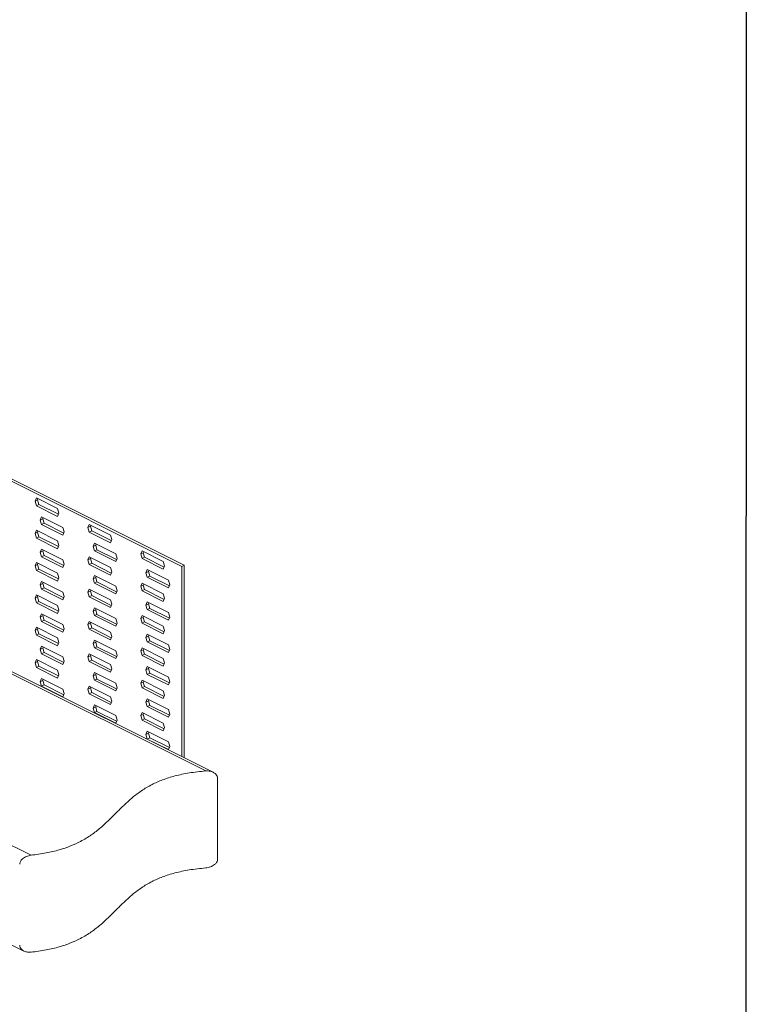
# Model space of a CAD drawing. Units: millimetres. Extents: x -1341 to 131, y -671 to 1409.
# Drawn here: x -160 to 131, y 70 to 464 of the extents above; entities that cross this region are included whole.
import ezdxf

# ---------------------------------------------------------------- set-up
doc = ezdxf.new("R2010")
doc.units = ezdxf.units.MM
doc.header["$MEASUREMENT"] = 0
doc.layers.get('0').update_dxf_attribs({"linetype": 'CONTINUOUS', "lineweight": 15})
doc.layers.get('Defpoints').update_dxf_attribs({"linetype": 'CONTINUOUS'})

msp = doc.modelspace()

# ---------------------------------------------------------------- linework, layer by layer
at = {"color": 7, "linetype": 'Continuous', "lineweight": 18}
for p, q in [((-591.03, 307.86), (-158.25, 91.47)), ((-94.23, 245.73), (-199.68, 298.45)), ((-95.24, 245.22), (-198.99, 297.1)), ((-153.84, 271.29), (-153.31, 272.58)), ((-153.84, 271.29), (-152.83, 271.8)), ((-153.31, 272.58), (-144.8, 268.32)), ((-152.83, 271.8), (-152.65, 272.25)), ((-152.31, 269.98), (-152.83, 271.8)), ((-153.31, 269.48), (-153.84, 271.29)), ((-153.31, 269.48), (-152.31, 269.98)), ((-144.8, 265.22), (-153.31, 269.48)), ((-144.46, 266.06), (-152.31, 269.98)), ((-144.8, 268.32), (-144.28, 266.51)), ((-151.73, 263.77), (-151.2, 265.06)), ((-151.73, 263.77), (-150.72, 264.28)), ((-151.2, 261.96), (-151.73, 263.77)), ((-151.2, 265.06), (-142.69, 260.81)), ((-150.72, 264.28), (-150.54, 264.73)), ((-150.2, 262.47), (-150.72, 264.28)), ((-144.28, 266.51), (-144.8, 265.22)), ((-151.2, 261.96), (-150.2, 262.47)), ((-142.69, 257.7), (-151.2, 261.96)), ((-142.35, 258.54), (-150.2, 262.47)), ((-142.69, 260.81), (-142.17, 258.99)), ((-132.73, 260.74), (-132.21, 262.03)), ((-132.73, 260.74), (-131.72, 261.24)), ((-132.21, 258.93), (-132.73, 260.74)), ((-132.21, 262.03), (-123.7, 257.77)), ((-131.72, 261.24), (-131.54, 261.69)), ((-131.2, 259.43), (-131.72, 261.24)), ((-153.84, 258.37), (-153.31, 259.66)), ((-153.84, 258.37), (-152.83, 258.87)), ((-153.31, 256.55), (-153.84, 258.37)), ((-153.31, 259.66), (-144.8, 255.4)), ((-153.31, 256.55), (-152.31, 257.06)), ((-144.8, 252.3), (-153.31, 256.55)), ((-152.83, 258.87), (-152.65, 259.32)), ((-152.31, 257.06), (-152.83, 258.87)), ((-144.46, 253.14), (-152.31, 257.06)), ((-142.17, 258.99), (-142.69, 257.7)), ((-132.21, 258.93), (-131.2, 259.43)), ((-123.7, 254.67), (-132.21, 258.93)), ((-123.36, 255.51), (-131.2, 259.43)), ((-123.7, 257.77), (-123.17, 255.96)), ((-123.17, 255.96), (-123.7, 254.67)), ((-151.73, 250.85), (-151.2, 252.14)), ((-151.2, 252.14), (-142.69, 247.88)), ((-144.8, 255.4), (-144.28, 253.59)), ((-144.28, 253.59), (-144.8, 252.3)), ((-130.62, 253.22), (-130.1, 254.51)), ((-130.62, 253.22), (-129.61, 253.73)), ((-130.1, 251.41), (-130.62, 253.22)), ((-130.1, 254.51), (-121.59, 250.25)), ((-130.1, 251.41), (-129.09, 251.91)), ((-129.61, 253.73), (-129.43, 254.18)), ((-129.09, 251.91), (-129.61, 253.73)), ((-121.25, 247.99), (-129.09, 251.91)), ((-151.73, 250.85), (-150.72, 251.35)), ((-151.2, 249.04), (-151.73, 250.85)), ((-151.2, 249.04), (-150.2, 249.54)), ((-142.69, 244.78), (-151.2, 249.04)), ((-150.72, 251.35), (-150.54, 251.8)), ((-150.2, 249.54), (-150.72, 251.35)), ((-142.35, 245.62), (-150.2, 249.54)), ((-132.73, 247.81), (-132.21, 249.1)), ((-132.73, 247.81), (-131.72, 248.32)), ((-132.21, 249.1), (-123.7, 244.85)), ((-131.72, 248.32), (-131.54, 248.77)), ((-131.2, 246.51), (-131.72, 248.32)), ((-121.59, 247.15), (-130.1, 251.41)), ((-121.59, 250.25), (-121.06, 248.44)), ((-121.06, 248.44), (-121.59, 247.15)), ((-111.63, 250.19), (-111.1, 251.47)), ((-111.63, 250.19), (-110.62, 250.69)), ((-111.1, 248.37), (-111.63, 250.19)), ((-111.1, 251.47), (-102.59, 247.22)), ((-111.1, 248.37), (-110.09, 248.88)), ((-102.59, 244.12), (-111.1, 248.37)), ((-110.62, 250.69), (-110.44, 251.14)), ((-110.09, 248.88), (-110.62, 250.69)), ((-102.25, 244.95), (-110.09, 248.88)), ((-153.84, 245.44), (-153.31, 246.73)), ((-153.84, 245.44), (-152.83, 245.95)), ((-153.31, 243.63), (-153.84, 245.44)), ((-153.31, 246.73), (-144.8, 242.48)), ((-153.31, 243.63), (-152.31, 244.13)), ((-152.83, 245.95), (-152.65, 246.4)), ((-152.31, 244.13), (-152.83, 245.95)), ((-144.46, 240.21), (-152.31, 244.13)), ((-142.69, 247.88), (-142.17, 246.07)), ((-142.17, 246.07), (-142.69, 244.78)), ((-132.21, 246), (-132.73, 247.81)), ((-132.21, 246), (-131.2, 246.51)), ((-123.7, 241.74), (-132.21, 246)), ((-123.36, 242.58), (-131.2, 246.51)), ((-123.7, 244.85), (-123.17, 243.03)), ((-102.59, 247.22), (-102.07, 245.41)), ((-102.07, 245.41), (-102.59, 244.12)), ((-95.24, 245.22), (-94.23, 245.73)), ((-95.24, 169.21), (-95.24, 245.22)), ((-94.23, 168.7), (-94.23, 245.73)), ((-144.8, 239.37), (-153.31, 243.63)), ((-144.8, 242.48), (-144.28, 240.66)), ((-144.28, 240.66), (-144.8, 239.37)), ((-130.62, 240.3), (-130.1, 241.59)), ((-130.62, 240.3), (-129.61, 240.8)), ((-130.1, 238.48), (-130.62, 240.3)), ((-130.1, 241.59), (-121.59, 237.33)), ((-129.61, 240.8), (-129.43, 241.25)), ((-129.09, 238.99), (-129.61, 240.8)), ((-123.17, 243.03), (-123.7, 241.74)), ((-109.52, 242.67), (-108.99, 243.96)), ((-109.52, 242.67), (-108.51, 243.17)), ((-108.99, 240.86), (-109.52, 242.67)), ((-108.99, 243.96), (-100.48, 239.7)), ((-108.99, 240.86), (-107.98, 241.36)), ((-100.48, 236.6), (-108.99, 240.86)), ((-108.51, 243.17), (-108.32, 243.62)), ((-107.98, 241.36), (-108.51, 243.17)), ((-100.14, 237.44), (-107.98, 241.36)), ((-151.73, 237.92), (-151.2, 239.21)), ((-151.73, 237.92), (-150.72, 238.43)), ((-151.2, 236.11), (-151.73, 237.92)), ((-151.2, 239.21), (-142.69, 234.96)), ((-151.2, 236.11), (-150.2, 236.62)), ((-150.72, 238.43), (-150.54, 238.88)), ((-150.2, 236.62), (-150.72, 238.43)), ((-142.35, 232.69), (-150.2, 236.62)), ((-132.73, 234.89), (-132.21, 236.18)), ((-132.21, 236.18), (-123.7, 231.92)), ((-130.1, 238.48), (-129.09, 238.99)), ((-121.59, 234.23), (-130.1, 238.48)), ((-121.25, 235.07), (-129.09, 238.99)), ((-121.59, 237.33), (-121.06, 235.52)), ((-111.63, 237.26), (-111.1, 238.55)), ((-111.63, 237.26), (-110.62, 237.77)), ((-111.1, 235.45), (-111.63, 237.26)), ((-111.1, 238.55), (-102.59, 234.29)), ((-110.62, 237.77), (-110.44, 238.22)), ((-110.09, 235.95), (-110.62, 237.77)), ((-100.48, 239.7), (-99.96, 237.89)), ((-99.96, 237.89), (-100.48, 236.6)), ((-153.84, 232.52), (-153.31, 233.81)), ((-153.84, 232.52), (-152.83, 233.02)), ((-153.31, 230.7), (-153.84, 232.52)), ((-153.31, 233.81), (-144.8, 229.55)), ((-152.83, 233.02), (-152.65, 233.47)), ((-152.31, 231.21), (-152.83, 233.02)), ((-142.69, 231.86), (-151.2, 236.11)), ((-142.69, 234.96), (-142.17, 233.14)), ((-142.17, 233.14), (-142.69, 231.86)), ((-132.73, 234.89), (-131.72, 235.39)), ((-132.21, 233.08), (-132.73, 234.89)), ((-132.21, 233.08), (-131.2, 233.58)), ((-123.7, 228.82), (-132.21, 233.08)), ((-131.72, 235.39), (-131.54, 235.84)), ((-131.2, 233.58), (-131.72, 235.39)), ((-123.36, 229.66), (-131.2, 233.58)), ((-121.06, 235.52), (-121.59, 234.23)), ((-111.1, 235.45), (-110.09, 235.95)), ((-102.59, 231.19), (-111.1, 235.45)), ((-102.25, 232.03), (-110.09, 235.95)), ((-102.59, 234.29), (-102.07, 232.48)), ((-102.07, 232.48), (-102.59, 231.19)), ((-153.31, 230.7), (-152.31, 231.21)), ((-144.8, 226.45), (-153.31, 230.7)), ((-144.46, 227.29), (-152.31, 231.21)), ((-144.8, 229.55), (-144.28, 227.74)), ((-130.62, 227.37), (-130.1, 228.66)), ((-130.1, 228.66), (-121.59, 224.4)), ((-129.61, 227.88), (-129.43, 228.33)), ((-123.7, 231.92), (-123.17, 230.11)), ((-123.17, 230.11), (-123.7, 228.82)), ((-109.52, 229.74), (-108.99, 231.03)), ((-109.52, 229.74), (-108.51, 230.25)), ((-108.99, 227.93), (-109.52, 229.74)), ((-108.99, 231.03), (-100.48, 226.78)), ((-108.99, 227.93), (-107.98, 228.43)), ((-108.51, 230.25), (-108.32, 230.7)), ((-107.98, 228.43), (-108.51, 230.25)), ((-100.14, 224.51), (-107.98, 228.43)), ((-151.73, 225), (-151.2, 226.29)), ((-151.73, 225), (-150.72, 225.5)), ((-151.2, 223.19), (-151.73, 225)), ((-151.2, 226.29), (-142.69, 222.03)), ((-150.72, 225.5), (-150.54, 225.96)), ((-150.2, 223.69), (-150.72, 225.5)), ((-144.28, 227.74), (-144.8, 226.45)), ((-130.62, 227.37), (-129.61, 227.88)), ((-130.1, 225.56), (-130.62, 227.37)), ((-130.1, 225.56), (-129.09, 226.06)), ((-121.59, 221.3), (-130.1, 225.56)), ((-129.09, 226.06), (-129.61, 227.88)), ((-121.25, 222.14), (-129.09, 226.06)), ((-121.59, 224.4), (-121.06, 222.59)), ((-111.63, 224.34), (-111.1, 225.63)), ((-111.63, 224.34), (-110.62, 224.84)), ((-111.1, 222.52), (-111.63, 224.34)), ((-111.1, 225.63), (-102.59, 221.37)), ((-110.62, 224.84), (-110.44, 225.29)), ((-110.09, 223.03), (-110.62, 224.84)), ((-100.48, 223.67), (-108.99, 227.93)), ((-100.48, 226.78), (-99.96, 224.96)), ((-99.96, 224.96), (-100.48, 223.67)), ((-153.84, 219.59), (-153.31, 220.88)), ((-153.31, 220.88), (-144.8, 216.63)), ((-152.83, 220.1), (-152.65, 220.55)), ((-151.2, 223.19), (-150.2, 223.69)), ((-142.69, 218.93), (-151.2, 223.19)), ((-142.35, 219.77), (-150.2, 223.69)), ((-142.69, 222.03), (-142.17, 220.22)), ((-132.73, 221.96), (-132.21, 223.25)), ((-132.73, 221.96), (-131.72, 222.47)), ((-132.21, 220.15), (-132.73, 221.96)), ((-132.21, 223.25), (-123.7, 219)), ((-132.21, 220.15), (-131.2, 220.66)), ((-131.72, 222.47), (-131.54, 222.92)), ((-131.2, 220.66), (-131.72, 222.47)), ((-123.36, 216.73), (-131.2, 220.66)), ((-121.06, 222.59), (-121.59, 221.3)), ((-111.1, 222.52), (-110.09, 223.03)), ((-102.59, 218.27), (-111.1, 222.52)), ((-102.25, 219.11), (-110.09, 223.03)), ((-102.59, 221.37), (-102.07, 219.56)), ((-153.84, 219.59), (-152.83, 220.1)), ((-153.31, 217.78), (-153.84, 219.59)), ((-153.31, 217.78), (-152.31, 218.28)), ((-144.8, 213.52), (-153.31, 217.78)), ((-152.31, 218.28), (-152.83, 220.1)), ((-144.46, 214.36), (-152.31, 218.28)), ((-144.8, 216.63), (-144.28, 214.81)), ((-142.17, 220.22), (-142.69, 218.93)), ((-123.7, 215.9), (-132.21, 220.15)), ((-123.7, 219), (-123.17, 217.18)), ((-123.17, 217.18), (-123.7, 215.9)), ((-109.52, 216.82), (-108.99, 218.11)), ((-109.52, 216.82), (-108.51, 217.32)), ((-108.99, 215.01), (-109.52, 216.82)), ((-108.99, 218.11), (-100.48, 213.85)), ((-108.51, 217.32), (-108.32, 217.77)), ((-107.98, 215.51), (-108.51, 217.32)), ((-102.07, 219.56), (-102.59, 218.27)), ((-151.73, 212.08), (-151.2, 213.36)), ((-151.73, 212.08), (-150.72, 212.58)), ((-151.2, 213.36), (-142.69, 209.11)), ((-150.72, 212.58), (-150.54, 213.03)), ((-150.2, 210.77), (-150.72, 212.58)), ((-144.28, 214.81), (-144.8, 213.52)), ((-130.62, 214.45), (-130.1, 215.74)), ((-130.62, 214.45), (-129.61, 214.95)), ((-130.1, 212.63), (-130.62, 214.45)), ((-130.1, 215.74), (-121.59, 211.48)), ((-130.1, 212.63), (-129.09, 213.14)), ((-121.59, 208.38), (-130.1, 212.63)), ((-129.61, 214.95), (-129.43, 215.4)), ((-129.09, 213.14), (-129.61, 214.95)), ((-121.25, 209.22), (-129.09, 213.14)), ((-111.63, 211.41), (-111.1, 212.7)), ((-111.1, 212.7), (-102.59, 208.44)), ((-108.99, 215.01), (-107.98, 215.51)), ((-100.48, 210.75), (-108.99, 215.01)), ((-100.14, 211.59), (-107.98, 215.51)), ((-100.48, 213.85), (-99.96, 212.04)), ((-151.2, 210.26), (-151.73, 212.08)), ((-151.2, 210.26), (-150.2, 210.77)), ((-142.69, 206.01), (-151.2, 210.26)), ((-142.35, 206.84), (-150.2, 210.77)), ((-142.69, 209.11), (-142.17, 207.3)), ((-132.73, 209.04), (-132.21, 210.33)), ((-132.73, 209.04), (-131.72, 209.54)), ((-132.21, 207.23), (-132.73, 209.04)), ((-132.21, 210.33), (-123.7, 206.07)), ((-131.72, 209.54), (-131.54, 210)), ((-131.2, 207.73), (-131.72, 209.54)), ((-121.59, 211.48), (-121.06, 209.67)), ((-121.06, 209.67), (-121.59, 208.38)), ((-111.63, 211.41), (-110.62, 211.92)), ((-111.1, 209.6), (-111.63, 211.41)), ((-111.1, 209.6), (-110.09, 210.1)), ((-102.59, 205.34), (-111.1, 209.6)), ((-110.62, 211.92), (-110.44, 212.37)), ((-110.09, 210.1), (-110.62, 211.92)), ((-102.25, 206.18), (-110.09, 210.1)), ((-99.96, 212.04), (-100.48, 210.75)), ((-85.65, 163.47), (-169.11, 205.2)), ((-82.71, 162.95), (-168.17, 205.67)), ((-153.84, 206.67), (-153.31, 207.96)), ((-153.84, 206.67), (-152.83, 207.17)), ((-153.31, 204.86), (-153.84, 206.67)), ((-153.31, 207.96), (-144.8, 203.7)), ((-153.31, 204.86), (-152.31, 205.36)), ((-144.8, 200.6), (-153.31, 204.86)), ((-152.83, 207.17), (-152.65, 207.62)), ((-152.31, 205.36), (-152.83, 207.17)), ((-144.46, 201.44), (-152.31, 205.36)), ((-142.17, 207.3), (-142.69, 206.01)), ((-132.21, 207.23), (-131.2, 207.73)), ((-123.7, 202.97), (-132.21, 207.23)), ((-123.36, 203.81), (-131.2, 207.73)), ((-123.7, 206.07), (-123.17, 204.26)), ((-109.52, 203.89), (-108.99, 205.18)), ((-108.99, 205.18), (-100.48, 200.93)), ((-108.51, 204.4), (-108.32, 204.85)), ((-102.59, 208.44), (-102.07, 206.63)), ((-102.07, 206.63), (-102.59, 205.34)), ((-144.8, 203.7), (-144.28, 201.89)), ((-144.28, 201.89), (-144.8, 200.6)), ((-130.62, 201.52), (-130.1, 202.81)), ((-130.62, 201.52), (-129.61, 202.03)), ((-130.1, 199.71), (-130.62, 201.52)), ((-130.1, 202.81), (-121.59, 198.56)), ((-129.61, 202.03), (-129.43, 202.48)), ((-129.09, 200.21), (-129.61, 202.03)), ((-123.17, 204.26), (-123.7, 202.97)), ((-109.52, 203.89), (-108.51, 204.4)), ((-108.99, 202.08), (-109.52, 203.89)), ((-108.99, 202.08), (-107.98, 202.59)), ((-100.48, 197.83), (-108.99, 202.08)), ((-107.98, 202.59), (-108.51, 204.4)), ((-100.14, 198.66), (-107.98, 202.59)), ((-100.48, 200.93), (-99.96, 199.11)), ((-151.73, 199.15), (-151.2, 200.44)), ((-151.73, 199.15), (-150.72, 199.66)), ((-151.2, 197.34), (-151.73, 199.15)), ((-151.2, 200.44), (-142.69, 196.18)), ((-151.2, 197.34), (-150.2, 197.84)), ((-142.69, 193.08), (-151.2, 197.34)), ((-150.72, 199.66), (-150.54, 200.11)), ((-150.2, 197.84), (-150.72, 199.66)), ((-142.35, 193.92), (-150.2, 197.84)), ((-132.73, 196.12), (-132.21, 197.4)), ((-132.21, 197.4), (-123.7, 193.15)), ((-131.72, 196.62), (-131.54, 197.07)), ((-130.1, 199.71), (-129.09, 200.21)), ((-121.59, 195.45), (-130.1, 199.71)), ((-121.25, 196.29), (-129.09, 200.21)), ((-121.59, 198.56), (-121.06, 196.74)), ((-111.63, 198.49), (-111.1, 199.78)), ((-111.63, 198.49), (-110.62, 198.99)), ((-111.1, 196.67), (-111.63, 198.49)), ((-111.1, 199.78), (-102.59, 195.52)), ((-111.1, 196.67), (-110.09, 197.18)), ((-110.62, 198.99), (-110.44, 199.44)), ((-110.09, 197.18), (-110.62, 198.99)), ((-102.25, 193.26), (-110.09, 197.18)), ((-99.96, 199.11), (-100.48, 197.83)), ((-142.69, 196.18), (-142.17, 194.37)), ((-142.17, 194.37), (-142.69, 193.08)), ((-132.73, 196.12), (-131.72, 196.62)), ((-132.21, 194.3), (-132.73, 196.12)), ((-132.21, 194.3), (-131.2, 194.81)), ((-123.7, 190.05), (-132.21, 194.3)), ((-131.2, 194.81), (-131.72, 196.62)), ((-123.36, 190.88), (-131.2, 194.81)), ((-123.7, 193.15), (-123.17, 191.34)), ((-121.06, 196.74), (-121.59, 195.45)), ((-102.59, 192.42), (-111.1, 196.67)), ((-102.59, 195.52), (-102.07, 193.71)), ((-102.07, 193.71), (-102.59, 192.42)), ((-130.62, 188.6), (-130.1, 189.89)), ((-130.62, 188.6), (-129.61, 189.1)), ((-130.1, 189.89), (-121.59, 185.63)), ((-129.61, 189.1), (-129.43, 189.55)), ((-129.09, 187.29), (-129.61, 189.1)), ((-123.17, 191.34), (-123.7, 190.05)), ((-109.52, 190.97), (-108.99, 192.26)), ((-109.52, 190.97), (-108.51, 191.47)), ((-108.99, 189.16), (-109.52, 190.97)), ((-108.99, 192.26), (-100.48, 188)), ((-108.99, 189.16), (-107.98, 189.66)), ((-100.48, 184.9), (-108.99, 189.16)), ((-108.51, 191.47), (-108.32, 191.92)), ((-107.98, 189.66), (-108.51, 191.47)), ((-100.14, 185.74), (-107.98, 189.66)), ((-130.1, 186.79), (-130.62, 188.6)), ((-130.1, 186.79), (-129.09, 187.29)), ((-121.59, 182.53), (-130.1, 186.79)), ((-121.25, 183.37), (-129.09, 187.29)), ((-121.59, 185.63), (-121.06, 183.82)), ((-111.63, 185.56), (-111.1, 186.85)), ((-111.63, 185.56), (-110.62, 186.07)), ((-111.1, 183.75), (-111.63, 185.56)), ((-111.1, 186.85), (-102.59, 182.6)), ((-110.62, 186.07), (-110.44, 186.52)), ((-110.09, 184.25), (-110.62, 186.07)), ((-100.48, 188), (-99.96, 186.19)), ((-99.96, 186.19), (-100.48, 184.9)), ((-121.06, 183.82), (-121.59, 182.53)), ((-111.1, 183.75), (-110.09, 184.25)), ((-102.59, 179.49), (-111.1, 183.75)), ((-102.25, 180.33), (-110.09, 184.25)), ((-102.59, 182.6), (-102.07, 180.78)), ((-109.52, 178.05), (-108.99, 179.33)), ((-109.52, 178.05), (-108.51, 178.55)), ((-108.99, 176.23), (-109.52, 178.05)), ((-108.99, 179.33), (-100.48, 175.08)), ((-108.51, 178.55), (-108.32, 179)), ((-107.98, 176.74), (-108.51, 178.55)), ((-102.07, 180.78), (-102.59, 179.49)), ((-108.99, 176.23), (-107.98, 176.74)), ((-100.48, 171.98), (-108.99, 176.23)), ((-100.14, 172.81), (-107.98, 176.74)), ((-100.48, 175.08), (-99.96, 173.26)), ((-99.96, 173.26), (-100.48, 171.98)), ((-80.93, 128.21), (-80.93, 160.52)), ((-169.11, 136.61), (-155.44, 129.78))]:
    msp.add_line(p, q, dxfattribs=at)
for points, knots in [([(-85.65, 163.47), (-87.88, 163.24), (-92.13, 162.8), (-97.92, 161.56), (-102.9, 159.97), (-107.38, 157.98), (-111.39, 155.59), (-114.99, 152.85), (-118.18, 149.95), (-121.22, 146.92), (-124.27, 143.84), (-127.55, 140.78), (-131.23, 137.88), (-135.24, 135.41), (-139.57, 133.41), (-144.17, 131.83), (-149.49, 130.55), (-153.4, 130.04), (-155.44, 129.78)], [0, 0, 0, 0, 0.067137, 0.128211, 0.185562, 0.241125, 0.305029, 0.369535, 0.434957, 0.501038, 0.570113, 0.638661, 0.706304, 0.773273, 0.826182, 0.880501, 0.937798, 1, 1, 1, 1]), ([(-80.93, 160.52), (-80.97, 160.82), (-81.05, 161.42), (-81.67, 162.28), (-82.73, 163.04), (-84.15, 163.5), (-85.19, 163.48), (-85.65, 163.47)], [0, 0, 0, 0, 0.156929, 0.313218, 0.525135, 0.791408, 1, 1, 1, 1]), ([(-155.44, 129.78), (-156.06, 129.66), (-157.27, 129.42), (-158.71, 128.55), (-159.62, 127.53), (-159.93, 126.72), (-159.95, 126.26), (-159.96, 126.16)], [0, 0, 0, 0, 0.291979, 0.566248, 0.757174, 0.949369, 1, 1, 1, 1]), ([(-85.65, 124.7), (-85.03, 124.8), (-83.77, 125), (-82.27, 125.83), (-81.35, 126.79), (-80.98, 127.58), (-80.94, 128.05), (-80.93, 128.21)], [0, 0, 0, 0, 0.284999, 0.572483, 0.758353, 0.913971, 1, 1, 1, 1]), ([(-85.65, 124.7), (-87.88, 124.47), (-92.13, 124.03), (-97.92, 122.78), (-102.9, 121.2), (-107.38, 119.21), (-111.39, 116.82), (-114.99, 114.08), (-118.18, 111.18), (-121.22, 108.15), (-124.27, 105.06), (-127.55, 102.01), (-131.23, 99.11), (-135.24, 96.64), (-139.57, 94.63), (-144.17, 93.06), (-149.49, 91.78), (-153.4, 91.27), (-155.44, 91)], [0, 0, 0, 0, 0.067137, 0.128211, 0.185562, 0.241125, 0.305029, 0.369535, 0.434957, 0.501038, 0.570113, 0.638661, 0.706304, 0.773273, 0.826182, 0.880501, 0.937798, 1, 1, 1, 1]), ([(-159.96, 93.85), (-159.92, 93.55), (-159.84, 92.93), (-159.27, 92.13), (-158.39, 91.48), (-157.1, 90.98), (-156.04, 90.99), (-155.44, 91)], [0, 0, 0, 0, 0.164312, 0.328038, 0.505391, 0.719311, 1, 1, 1, 1])]:
    msp.add_open_spline(points, degree=3, knots=knots, dxfattribs=at)
at = {"layer": 'Defpoints'}
msp.add_lwpolyline([(131.08, 1409.18), (-1340.57, 1409.18), (-1340.57, -670.43), (129.69, -670.54)], close=True, dxfattribs=at)

doc.saveas('drawing.dxf')
